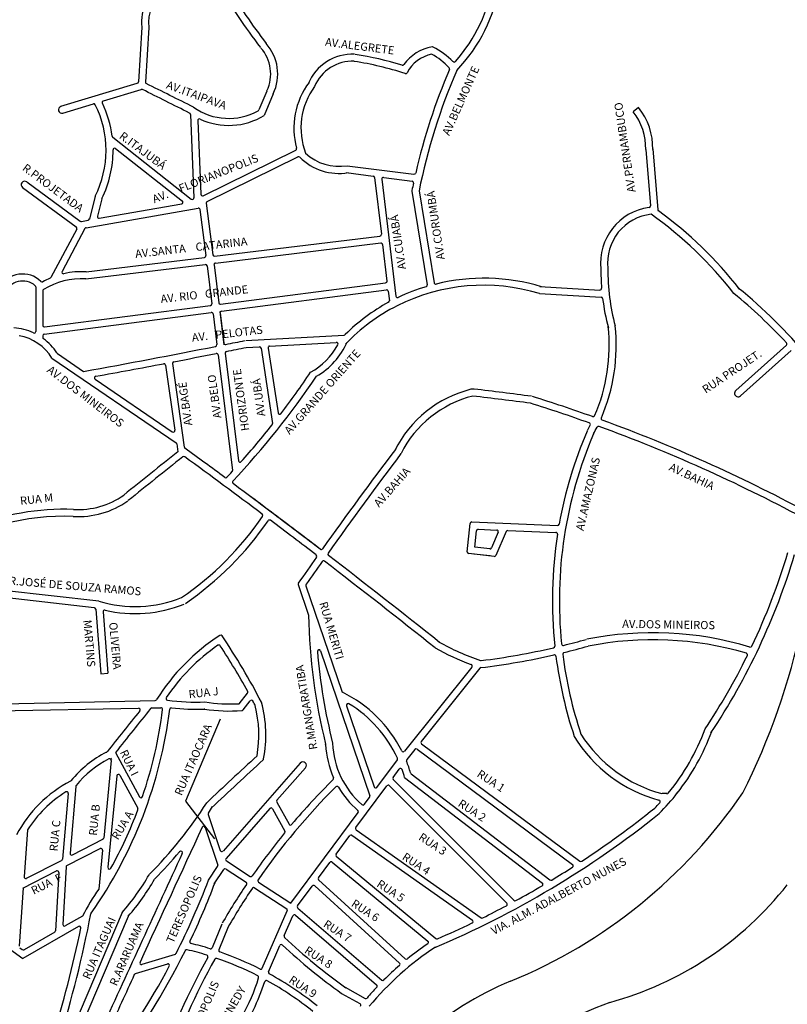
# Model space of a CAD drawing. Extents: x -266 to 14580, y -1251 to 11740.
# Drawn here: x 1349 to 2770, y 2982 to 4805 of the extents above; entities that cross this region are included whole.
import ezdxf

# ---------------------------------------------------------------- set-up
doc = ezdxf.new("R2010")
doc.units = 0
doc.header["$LTSCALE"] = 0.05
doc.header["$MEASUREMENT"] = 0
for name, color, linetype in [('NOMEDASRUAS', 5, 'CONTINUOUS'), ('RFFSA', 7, 'TRACKS'), ('RIOS', 130, 'CONTINUOUS'), ('RUAS', 7, 'CONTINUOUS')]:
    doc.layers.add(name, color=color, linetype=linetype)
doc.styles.add('ROMANS', font='romans.shx', dxfattribs={"height": 15})
doc.linetypes.add('TRACKS', pattern='A,0.15,[130,ltypeshp.shx,S=0.25,R=0,X=0,Y=0],0.15', length=0.3)

msp = doc.modelspace()

# ---------------------------------------------------------------- linework, layer by layer
at = {"layer": 'RFFSA', "linetype": 'TRACKS', "ltscale": 0.3}
msp.add_open_spline([(6278, 3838.5), (6209.8, 3809.7), (5771.3, 3624.2), (4562.1, 3231.8), (3330.7, 2810.9), (2469.8, 2354.2), (2329.8, 2246.6), (2271.4, 2197.2)], degree=3, knots=[0, 0, 0, 0, 222.349167, 1428.094312, 3811.979461, 4112.703551, 4341.750821, 4341.750821, 4341.750821, 4341.750821], dxfattribs=at)
at = {"layer": 'RIOS'}
for centre, radius, start, end in [((1547.6, 3949.4), 1276.8, 333.1995, 348.1174), ((1890.3, 3917), 964.5, 292.355, 325.7121), ((2274.7, 3594.1), 630.5, 285.2994, 321.735), ((2478.3, 2488.4), 580.4, 112.3948, 131.8313), ((2770.3, 2101.2), 944, 110.4136, 123.8772)]:
    msp.add_arc(centre, radius, start, end, dxfattribs=at)
at = {"layer": 'RUAS'}
for p, q in [((1575.1, 4791.1), (1568.6, 4689.9)), ((1588.1, 4790.3), (1581.6, 4689.5)), ((1425.2, 4644.6), (1566.4, 4687.3)), ((1503.7, 4654.7), (1573.8, 4675.9)), ((1806.2, 4672.9), (1791.6, 4637.8)), ((1818.2, 4667.9), (1801.6, 4627.9)), ((1429, 4632.1), (1485.2, 4649.1)), ((1664.9, 4629.6), (1671.4, 4475.4)), ((2494.6, 4642.6), (2484.4, 4634.6)), ((1678.4, 4618.3), (1684.1, 4481.8)), ((1521.1, 4587.2), (1666.5, 4472.9)), ((1526.5, 4566.4), (1650, 4469.3)), ((1688.4, 4479.2), (1860, 4563.5)), ((2507.7, 4564.6), (2516.3, 4460.6)), ((2520.6, 4565.7), (2530, 4453.2)), ((1695.9, 4468.4), (1863.9, 4551)), ((1953.1, 4521.8), (2003.2, 4515.3)), ((1954.8, 4534.7), (2078.5, 4518.8)), ((1361.9, 4504.7), (1460.8, 4432.2)), ((2005.8, 4512.7), (2018.4, 4407.8)), ((2019.3, 4509.5), (2045.2, 4293.3)), ((2022.6, 4512.9), (2075.2, 4506.1)), ((1354.2, 4494.2), (1453.6, 4421.4)), ((2074.9, 4487.7), (2103.3, 4314.1)), ((2088, 4488), (2115.8, 4318.1)), ((1488.5, 4478), (1478, 4436)), ((1500.7, 4473.2), (1492.6, 4441.1)), ((1694.3, 4465.3), (1706.2, 4369.7)), ((1471.8, 4419.9), (1679.1, 4456.2)), ((1496.1, 4437.4), (1648.7, 4464)), ((1682.6, 4453.6), (1693.3, 4368.2)), ((1463.1, 4431.6), (1475.6, 4433.8)), ((1454.4, 4417.5), (1406.6, 4327.8)), ((1469.6, 4418.4), (1427.4, 4339.1)), ((1709.6, 4367.1), (2015.7, 4404.5)), ((1711.2, 4354.4), (2017.3, 4391.6)), ((2020.6, 4388.9), (2028.7, 4321.2)), ((1471.8, 4338.1), (1690.7, 4364.8)), ((1471, 4325.2), (1692.3, 4352.1)), ((1695.7, 4349.5), (1704.4, 4279.3)), ((1708.6, 4351), (1717.3, 4280.9)), ((1378.6, 4310.2), (1378.6, 4227.9)), ((1391.6, 4302.9), (1391.6, 4239.1)), ((1720.7, 4278.3), (2026.2, 4317.9)), ((1722.3, 4265.4), (2027.6, 4305)), ((2031, 4302.4), (2033.1, 4284.8)), ((2311.9, 4311.2), (2422.8, 4304.6)), ((2311.2, 4298.2), (2425.1, 4291.5)), ((1395, 4236.2), (1701.8, 4275.9)), ((1719.3, 4265.1), (1727, 4203.2)), ((1394.2, 4222.9), (1703.4, 4263)), ((1706.8, 4260.4), (1713.9, 4203.5)), ((1719.7, 4262.1), (1726.6, 4206.4)), ((1391.6, 4220), (1391.6, 4216.7)), ((1767.5, 4211.2), (1949.5, 4221.3)), ((1768.3, 4198.3), (1792.5, 4199.6)), ((1795.6, 4197.1), (1816.9, 4057.2)), ((1808.7, 4197.2), (1827, 4077)), ((1811.5, 4200.7), (1934.9, 4207.5)), ((2768, 4202.4), (2674.2, 4118.3)), ((2776.8, 4192.8), (2682.9, 4108.6)), ((1408.5, 4178.3), (1638.3, 4021.8)), ((1418.6, 4187.2), (1467.2, 4154)), ((1716.3, 4184.6), (1743, 3970.8)), ((1729, 4187.5), (1753.9, 3988.6)), ((1618.8, 4165.7), (1636, 4045.2)), ((1631.5, 4168.4), (1653.6, 4013.6)), ((1488.6, 4139.4), (1631.3, 4042.3)), ((1639.6, 4019.7), (1641.7, 4005.1)), ((2177.3, 3820), (2182.6, 3872.5)), ((2185.7, 3875.2), (2344.4, 3868.8)), ((2191.3, 3828.5), (2194.3, 3859)), ((2197.4, 3861.7), (2231.9, 3860.3)), ((2234.5, 3856.2), (2222.1, 3827.3)), ((2249.3, 3857.7), (2230.3, 3813.3)), ((2252.2, 3859.5), (2341.5, 3855.9)), ((2219, 3825.5), (2191.3, 3828.5)), ((2227.2, 3811.5), (2180, 3816.7)), ((2219.8, 3812.3), (2189.8, 3815.6)), ((1864.2, 3759.2), (1883.5, 3702.5)), ((1878.7, 3757.2), (1944.9, 3561.8)), ((1495.1, 3728.6), (1318.6, 3748.6)), ((1487, 3716.5), (1320, 3735.4)), ((1489.7, 3713.7), (1498.8, 3594.4)), ((1503.1, 3708.9), (1511.8, 3595.4)), ((1905.8, 3636.6), (1996.8, 3368.2)), ((1498.8, 3594.4), (1511.8, 3595.4)), ((2185.6, 3606.6), (2061.1, 3451)), ((2200.5, 3604.4), (2092.2, 3469.1)), ((1754.9, 3538.8), (1770.6, 3558.4)), ((1319.3, 3538.9), (1599.9, 3545)), ((1762.3, 3527.2), (1775.7, 3543.9)), ((1299.5, 3525.5), (1568.8, 3530.6)), ((1593.5, 3531), (1610.3, 3531.3)), ((1953.9, 3535.1), (2004.9, 3384.8)), ((1719.8, 3510.3), (1656, 3358.5)), ((2092.8, 3464.8), (2385.8, 3247.5)), ((1526.2, 3448.6), (1570.7, 3366.3)), ((2080.3, 3454.3), (2065.3, 3435.4)), ((2084.5, 3454.8), (2372.4, 3241.3)), ((1518.3, 3433.6), (1504.3, 3290.2)), ((1517, 3438.2), (1518.5, 3435.5)), ((1868.2, 3428.9), (1725.2, 3265.9)), ((2010.1, 3384), (2047.9, 3434.9)), ((1878, 3420.3), (1825.1, 3360)), ((2039.9, 3402.4), (2051.5, 3417.9)), ((2073.4, 3409.3), (2330.3, 3212.6)), ((1528.6, 3405.3), (1512.1, 3236)), ((1534.2, 3406.5), (1567.4, 3345.2)), ((2040.2, 3398.4), (2263.8, 3174.9)), ((2061.4, 3402.2), (2316.3, 3206.9)), ((1438.6, 3372.6), (1428.2, 3251.3)), ((1452.7, 3385.8), (1442.1, 3262)), ((1971.1, 3309.8), (2028.5, 3386.9)), ((2033, 3387.3), (2250.6, 3169.7)), ((1656, 3358.5), (1709.2, 3288.6)), ((1824.7, 3356.6), (1847.4, 3315.7)), ((1986.7, 3352.5), (1996.3, 3365.5)), ((1682.7, 3338.2), (1683, 3337.2)), ((1811.8, 3344.9), (1730.8, 3252.6)), ((1816.6, 3344.3), (1839.6, 3302.9)), ((1850.6, 3169.6), (1975.3, 3337.2)), ((1697.8, 3333.9), (1720.1, 3266.9)), ((1363.3, 3305.4), (1357, 3218.4)), ((1692.1, 3309.8), (1715.4, 3240)), ((1971.8, 3305.6), (2202.9, 3142.7)), ((1446.5, 3259.1), (1502.7, 3287.8)), ((1934.4, 3260.5), (1959.8, 3294.6)), ((1963.9, 3295.2), (2186.9, 3138.1)), ((1436.4, 3239.1), (1497.8, 3270.7)), ((1502.1, 3267.7), (1495.1, 3195.7)), ((1361.3, 3215.6), (1426.5, 3248.9)), ((1731.4, 3248.1), (1775.3, 3219.2)), ((1901.8, 3216.6), (1923.1, 3245.2)), ((1927.4, 3245.7), (2104.5, 3099.2)), ((1934.9, 3256.4), (2119, 3104.1)), ((1354.5, 3197.5), (1416.8, 3229.3)), ((1421.2, 3226.5), (1415.2, 3118.5)), ((1434.8, 3236.6), (1428.8, 3130.2)), ((1698.3, 3212.4), (1715, 3237.4)), ((1709.1, 3205.2), (1727, 3231.9)), ((1731.1, 3232.7), (1767.8, 3208.5)), ((1791.1, 3208.8), (1850.6, 3169.6)), ((1902.2, 3212.6), (2062.6, 3066.5)), ((1164.2, 3205), (1354.5, 3067)), ((1355.5, 3198), (1347.6, 3089.8)), ((1783.7, 3198.1), (1843.1, 3159)), ((1863.2, 3164.7), (1890.4, 3201.3)), ((1894.9, 3201.7), (2051.9, 3058.7)), ((1797.9, 3049.1), (1844.2, 3155.3)), ((1863.6, 3160.6), (2019, 3027.4)), ((1465.2, 3145.8), (1433.3, 3127.4)), ((1538.4, 3152.4), (1436.1, 2911.5)), ((1549.4, 3144.9), (1449.7, 2910.1)), ((1838.5, 3109.6), (1854.5, 3146.3)), ((1859.2, 3147.4), (2009.5, 3018.2)), ((1457.5, 3126.4), (1354.5, 3067)), ((1722.9, 3130.7), (1704.9, 3086.9)), ((1735, 3125.8), (1717.4, 3083.2)), ((1413.7, 3116.1), (1356.9, 3083.4)), ((1348.9, 3087.1), (1353.7, 3083.6)), ((1809.3, 3042.6), (1830.4, 3091.1)), ((1636.4, 3074.9), (1575.2, 3056.3)), ((1552.2, 3049.3), (1551.8, 3049.2)), ((1622.3, 3057), (1562.8, 3038.9)), ((1951.1, 3013.9), (1988.1, 2993.3)), ((1944.8, 3002.5), (1978.7, 2983.7))]:
    msp.add_line(p, q, dxfattribs=at)
for centre, radius, start, end in [((2363.6, 4798), 424.2, 357.7184, 19.2241), ((1655, 4801.1), 80.6, 119.7438, 187.1281), ((3093.5, 5734.4), 1627.8, 212.075, 217.0626), ((1938.1, 4921), 290.9, 318.296, 351.0814), ((1938.1, 4921), 303.9, 316.3318, 350.5388), ((1655.6, 4800.6), 68.3, 121.7219, 188.6574), ((3093.5, 5734.4), 1614.8, 212.5405, 217.0626), ((1741.6, 4704.5), 84.9, 334.4412, 41.8184), ((1741.6, 4704.5), 71.9, 334.4412, 41.8184), ((1964.3, 4653), 88, 87.0775, 157.8645), ((1872.5, 4120), 628.3, 72.9558, 81.061), ((2126.2, 4674.2), 81.6, 99.8305, 144.2894), ((2126.2, 4674.2), 68.6, 102.542, 151.684), ((2054.7, 4634.6), 120.6, 42.3441, 62.0242), ((2112.8, 4751.6), 3, 63.6091, 99.8305), ((2054.7, 4634.6), 133.6, 43.9711, 63.6091), ((1964.3, 4653), 75, 87.0775, 157.8645), ((1872.5, 4120), 615.3, 72.0354, 81.061), ((2057.5, 4723.6), 3, 252.9558, 324.2894), ((2153.1, 4729.5), 3, 223.9711, 318.296), ((2063.2, 4708.2), 3, 252.0354, 331.684), ((3181.2, 4267.9), 1128.1, 156.7816, 167.0315), ((3181.2, 4267.9), 1115.1, 156.5782, 168.6162), ((2141.7, 4713.9), 3, 336.7816, 42.3441), ((1565.6, 4690.1), 3, 286.8214, 356.3086), ((1584.5, 4689.3), 3, 176.3086, 243.5714), ((-8367.5, -15333.8), 22357, 63.32037, 63.57144), ((1998.3, 4604.5), 141.8, 143.446, 195.327), ((1574.7, 4673), 3, 63.5755, 106.8214), ((-8367.5, -15333.8), 22344, 63.3253, 63.57553), ((1998.3, 4604.5), 128.8, 143.446, 201.1618), ((1486.1, 4646.3), 3, 26.4447, 106.8214), ((1319, 4563.1), 189.7, 333.344, 26.4447), ((1504.5, 4651.8), 3, 106.8214, 205.5485), ((1319, 4563.1), 202.7, 7.3795, 25.5485), ((1427.1, 4638.3), 6.5, 106.8214, 286.8214), ((1661.9, 4629.4), 3, 2.3859, 63.3253), ((1735.7, 4734.6), 112.4, 234.7356, 299.0502), ((1788.9, 4639), 3, 299.1134, 337.3801), ((2397.8, 4566.9), 109.9, 358.8405, 38.0294), ((2397.8, 4566.9), 122.9, 358.8405, 38.0294), ((1681.4, 4618.4), 3, 64.831, 182.3859), ((1735.8, 4734.2), 125, 244.831, 301.7356), ((1522.9, 4589.6), 3, 187.3795, 231.8428), ((1319, 4563.1), 202.7, 333.8488, 0.2556), ((1524.6, 4564.1), 3, 51.8428, 180.2556), ((1858.6, 4566.2), 3, 296.1753, 15.327), ((1858.6, 4566.2), 3, 296.1753, 15.327), ((1939.8, 4622.9), 89.5, 226.5041, 279.6413), ((1865.2, 4548.3), 3, 45.0294, 116.1753), ((1865.2, 4548.3), 3, 45.0294, 116.1753), ((1939.8, 4622.9), 102.5, 225.0294, 279.6413), ((2078.9, 4521.8), 3, 262.6942, 347.0315), ((1358.1, 4499.4), 6.5, 53.7462, 233.7462), ((2002.8, 4512.4), 3, 6.8428, 82.6942), ((2022.2, 4509.9), 3, 82.6942, 186.8428), ((3181.2, 4267.9), 1128.1, 167.9979, 168.7093), ((2074.8, 4503.1), 3, 347.9979, 82.6942), ((2077.8, 4488.2), 3, 168.7093, 189.2933), ((1503.6, 4472.5), 3, 153.8488, 165.9638), ((1648.2, 4467), 3, 279.9042, 51.8428), ((1668.4, 4475.3), 3, 231.8428, 2.3859), ((1687.1, 4481.9), 3, 182.3859, 296.1753), ((1697.2, 4465.7), 3, 116.1753, 187.125), ((1679.7, 4453.2), 3, 7.125, 99.9042), ((2527.3, 4355.1), 103.1, 97.5419, 186.5527), ((2513.4, 4460.3), 3, 277.5419, 4.7636), ((2533, 4453.4), 3, 184.7636, 234.1512), ((2101.7, 3856.5), 733.5, 37.8122, 54.1512), ((1462.6, 4434.6), 3, 233.7462, 279.9042), ((1475.1, 4436.8), 3, 279.9042, 345.9638), ((1495.5, 4440.3), 3, 165.9638, 279.9042), ((2527.3, 4355.1), 90.1, 96.1271, 186.5527), ((2101.7, 3856.5), 720.5, 37.8122, 54.7337), ((1451.8, 4418.9), 3, 331.9275, 53.7462), ((1472.3, 4417), 3, 99.9042, 151.9275), ((2015.4, 4407.5), 3, 276.953, 6.8428), ((2017.6, 4388.6), 3, 6.8428, 96.9305), ((1690.3, 4367.8), 3, 276.953, 7.125), ((1709.2, 4370.1), 3, 187.125, 276.953), ((1430, 4337.7), 3, 151.9275, 282.7974), ((1462.9, 4192.7), 145.7, 86.5033, 102.7974), ((1692.7, 4349.1), 3, 7.125, 96.9305), ((1711.5, 4351.4), 3, 96.9305, 187.125), ((2826.3, 4339.2), 401.6, 179.1803, 184.4822), ((2826.3, 4339.2), 388.6, 179.1803, 195.0692), ((1354.6, 4286.5), 47.7, 45.2197, 152.9752), ((1354.6, 4286.5), 34.7, 48.47, 160.2849), ((1390.3, 4322.4), 3, 225.2197, 299.2613), ((1462.9, 4192.7), 145.7, 113.3829, 119.2613), ((1462.9, 4192.7), 132.7, 86.5033, 121.8162), ((1403.9, 4329.2), 3, 293.3829, 331.9275), ((2025.8, 4320.9), 3, 277.3806, 6.8428), ((2207.9, 3956.2), 370.2, 73.1974, 103.8193), ((1375.6, 4310.2), 3, 0, 48.47), ((1394.6, 4302.9), 3, 121.8162, 180), ((2028, 4302), 3, 6.8428, 97.3806), ((2207.9, 3956.2), 357.2, 73.1974, 116.7107), ((2202.5, 3968.5), 356.9, 106.4871, 115.3892), ((2100.3, 4313.6), 3, 286.7527, 9.2933), ((2118.8, 4318.6), 3, 189.2933, 283.8193), ((2422.9, 4307.6), 3, 266.6335, 4.4822), ((2062.4, 3552.9), 975.1, 29.497, 50.7695), ((2030.1, 4284.4), 3, 298.6118, 6.8428), ((2048.2, 4293.6), 3, 186.8428, 295.3892), ((2424.9, 4288.5), 3, 7.2084, 86.6335), ((2826.3, 4339.2), 401.6, 187.2084, 195.0692), ((2062.4, 3552.9), 962.1, 42.8082, 50.7695), ((1701.5, 4278.9), 3, 277.3806, 7.125), ((1720.3, 4281.3), 3, 187.125, 277.3806), ((1722.6, 4262.5), 3, 97.3806, 187.125), ((2202.5, 3968.5), 356.9, 118.6118, 134.6913), ((2200.6, 3970.5), 341.2, 116.7005, 136.7234), ((1703.8, 4260), 3, 7.125, 97.3806), ((1331.3, 4131), 103.6, 65.4467, 86.2254), ((1394.6, 4239.1), 3, 180, 277.3806), ((2115.8, 4201.4), 324.3, 336.4602, 6.2763), ((2115.8, 4201.4), 337.3, 336.6651, 6.2763), ((1331.3, 4131), 90.6, 31.4693, 79.4263), ((1375.6, 4227.9), 3, 245.4467, 0), ((1394.6, 4220), 3, 97.3806, 180), ((1394.6, 4216.7), 3, 180, 233.5742), ((1331.3, 4131), 103.6, 33.3899, 53.5742), ((-992.1, 17845.4), 13910.5, 281.28573, 281.43482), ((1949.4, 4224.3), 3, 273.1798, 314.6913), ((-992.1, 17845.4), 13910.5, 280.18335, 281.20725), ((1710.9, 4203.1), 3, 281.2073, 7.125), ((1729.6, 4206.8), 3, 187.125, 281.2857), ((-992.1, 17845.4), 13923.5, 281.28005, 281.43482), ((1792.6, 4196.6), 3, 8.6525, 93.1798), ((1811.7, 4197.7), 3, 93.1798, 188.6525), ((1822.9, 4266.4), 131.1, 299.4466, 331.1163), ((1833.9, 4259.5), 131.3, 299.3142, 337.0459), ((1935.1, 4204.5), 3, 331.1163, 93.1798), ((2766, 4204.7), 3, 311.8779, 42.8082), ((1420.3, 4189.6), 3, 213.3899, 235.7389), ((-992.1, 17845.4), 13923.5, 280.87127, 281.20167), ((1713.3, 4184.2), 3, 7.125, 101.2017), ((1732, 4187.9), 3, 101.28, 187.125), ((-992.1, 17845.4), 13923.5, 280.26803, 280.79302), ((1615.8, 4165.2), 3, 8.1301, 100.793), ((1634.5, 4168.8), 3, 100.8713, 188.1301), ((1490.3, 4141.9), 3, 100.268, 235.7389), ((617.1, 5005.9), 1543.4, 316.8659, 326.0959), ((617.1, 5005.9), 1530.4, 322.5642, 326.0959), ((2236.8, 3910.7), 216.6, 104.0427, 153.4335), ((2188.1, 4105.3), 16, 82.9884, 104.0427), ((-1089.5, -22544.2), 26866.3, 82.7604, 82.98839), ((2236.8, 3910.7), 203.6, 103.8852, 153.4335), ((-1089.5, -22544.2), 26853.3, 82.7604, 82.98958), ((1432.2, 1339.2), 2900.5, 70.3131, 72.6245), ((2678.6, 4113.5), 6.5, 131.8779, 311.8779), ((1432.2, 1339.2), 2887.5, 70.3498, 72.6245), ((1830, 4077.4), 3, 188.6525, 322.5642), ((2410.3, 4073), 3, 250.3131, 336.4602), ((2428.2, 4066.6), 3, 156.6651, 249.9374), ((617.1, 5005.9), 1530.4, 318.2577, 321.5829), ((1813.9, 4056.8), 3, 321.5829, 8.6525), ((2115.8, 4201.4), 324.3, 331.1036, 333.055), ((2402.2, 4055.8), 3, 333.055, 70.3498), ((2115.8, 4201.4), 337.3, 331.1036, 333.4536), ((2420.2, 4049.3), 3, 69.9696, 153.4536), ((1432.2, 1339.2), 2887.5, 61.7716, 69.9696), ((1432.2, 1339.2), 2900.5, 61.7659, 69.9374), ((1633, 4044.7), 3, 235.7389, 8.1301), ((3133.4, 3729.5), 798.6, 156.8485, 169.7789), ((3133.4, 3729.5), 785.6, 156.8485, 185.8507), ((1636.6, 4019.3), 3, 8.1301, 55.7389), ((1656.6, 4014), 3, 188.1301, 233.9363), ((1656.6, 4014), 3, 188.1301, 233.9363), ((1656.6, 4014), 3, 188.1301, 233.9363), ((-6236.4, -6824.3), 13404.8, 53.54567, 53.93632), ((-6236.4, -6824.3), 13404.8, 53.54567, 53.93632), ((8688.4, -1000.2), 8321.2, 142.98322, 144.55497), ((21576.9, -21016.4), 31992, 128.54522, 128.77439), ((21576.9, -21016.4), 31979, 128.54291, 128.77439), ((1652.7, 3993.4), 3, 53.8978, 128.5429), ((-6236.4, -6824.3), 13391.8, 53.13452, 53.89776), ((8688.4, -1000.2), 8308.2, 142.98322, 144.55954), ((1756.8, 3989), 3, 187.125, 318.2577), ((1730.3, 3960), 3, 233.5457, 316.7829), ((1730.3, 3960), 3, 233.5457, 316.7829), ((617.1, 5005.9), 1530.4, 316.7829, 317.3181), ((1740, 3970.4), 3, 317.3181, 7.125), ((1745.7, 3948.6), 3, 136.8659, 233.4639), ((-6236.4, -6824.3), 13404.8, 52.60121, 53.46392), ((-6236.4, -6824.3), 13404.8, 52.59835, 53.46392), ((1457.4, 4043.9), 145.7, 266.5033, 305.3887), ((1457.4, 4043.9), 158.7, 266.5033, 305.3887), ((1432.2, 3434), 464.8, 87.988, 135.5857), ((1432.2, 3434), 451.8, 87.988, 121.446), ((1322, 4211.6), 577.4, 304.4228, 325.632), ((1796.1, 3887.3), 3, 325.632, 53.1345), ((1322, 4211.6), 590.4, 304.4228, 325.5507), ((1811.3, 3875.9), 3, 53.0531, 145.5507), ((-6236.4, -6824.3), 13391.8, 52.59835, 53.05313), ((2185.6, 3872.2), 3, 87.6627, 174.2894), ((2344.5, 3871.7), 3, 267.6627, 349.7789), ((2197.3, 3858.7), 3, 87.6627, 174.2894), ((2231.7, 3857.3), 3, 336.8014, 87.6627), ((2252.1, 3856.5), 3, 87.6627, 156.8014), ((3133.4, 3729.5), 798.6, 171.1477, 186.0308), ((2341.4, 3852.9), 3, 351.1477, 87.6627), ((8688.4, -1000.2), 8321.2, 144.68583, 145.09029), ((1896, 3811.7), 3, 324.6858, 52.5983), ((1907, 3827.2), 3, 232.6012, 324.555), ((1922.1, 3815.6), 3, 144.5595, 232.52), ((-6236.4, -6824.3), 13404.8, 51.40275, 52.51997), ((2180.3, 3819.7), 3, 174.2894, 263.6598), ((2219.4, 3828.4), 3, 263.6598, 336.8014), ((2227.5, 3814.5), 3, 263.6598, 336.8014), ((1594, 4171.8), 1241.7, 326.4177, 343.2928), ((1594, 4171.8), 1228.7, 334.6275, 343.2928), ((8688.4, -1000.2), 8308.2, 144.6907, 145.04497), ((1911.1, 3800.1), 3, 52.517, 144.6907), ((1911.1, 3800.1), 3, 52.517, 144.6907), ((-6236.4, -6824.3), 13391.8, 51.40275, 52.51698), ((1867.1, 3760.2), 3, 145.0903, 198.7258), ((1881.5, 3758.1), 3, 145.045, 198.7258), ((1562.4, 3948), 229.5, 252.969, 292.0095), ((1562.4, 3948), 242.5, 256.7421, 292.0095), ((1486.7, 3713.5), 3, 4.3987, 83.5412), ((1506.1, 3709.1), 3, 76.7421, 184.3987), ((2961.6, 3724.2), 1078.3, 181.1522, 193.9638), ((1925.9, 3344.3), 381.5, 122.7622, 148.0083), ((1721.1, 3662.5), 3, 33.9127, 122.7622), ((669.2, 2955.4), 1270.5, 27.471, 33.9127), ((2520.8, 3047.6), 622.6, 73.2144, 101.3231), ((1925.9, 3344.3), 368.5, 124.77, 146.0593), ((1717.5, 3644.5), 3, 33.3205, 124.77), ((669.2, 2955.4), 1257.5, 28.8262, 33.3205), ((2348.7, 4053.5), 458.7, 240.717, 251.3383), ((2336.3, 3645.3), 3, 282.9859, 6.0308), ((2354.9, 3649.7), 3, 185.8507, 283.8243), ((2042, 4921.4), 1312.6, 283.8243, 285.7185), ((2042, 4921.4), 1325.6, 283.7197, 285.7185), ((2520.8, 3047.6), 609.6, 73.4999, 101.3231), ((2701.4, 3646.6), 3, 253.2144, 334.6275), ((1902.9, 3635.7), 3, 18.7258, 184.7772), ((2961.6, 3724.2), 1065.3, 184.7772, 194.0514), ((2348.7, 4053.5), 471.7, 240.717, 249.6032), ((2042, 4921.4), 1325.6, 276.9541, 282.8959), ((2042, 4921.4), 1312.6, 277.0581, 282.9859), ((2338.5, 3626.3), 3, 7.3969, 102.8959), ((2357.1, 3630.7), 3, 103.7197, 187.2529), ((3133.4, 3729.5), 785.6, 187.2529, 198.3511), ((1594, 4171.8), 1228.7, 326.4177, 333.7278), ((2693.1, 3629.2), 3, 333.7278, 73.4999), ((2183.3, 3608.5), 3, 321.3402, 69.6032), ((2202.9, 3621.7), 3, 251.3383, 277.0581), ((3133.4, 3729.5), 798.6, 187.3969, 198.3511), ((2202.8, 3602.6), 3, 96.9541, 141.3402), ((1768.3, 3560.2), 3, 321.3402, 28.8262), ((1768.3, 3560.2), 3, 321.3402, 28.8262), ((1768.3, 3560.2), 3, 321.3402, 28.8262), ((1947.7, 3562.7), 3, 198.7258, 243.6293), ((1837.4, 3340.2), 245.4, 26.9789, 63.6293), ((1599.8, 3548), 3, 271.2384, 328.0083), ((1622.7, 3548.3), 3, 146.0593, 262.1667), ((1675, 3928.4), 386.7, 262.1667, 272.469), ((1738.3, 3825.3), 287, 260.6494, 273.3255), ((1778.1, 3542.1), 3, 27.8836, 141.3402), ((669.2, 2955.4), 1257.5, 27.471, 27.8836), ((1571.7, 3480.4), 232.9, 349.1486, 15.2017), ((1956.8, 3536.1), 3, 58.6433, 198.7258), ((1837.4, 3340.2), 232.4, 24.8661, 58.6433), ((796.9, 3631.5), 836.1, 324.9262, 352.9378), ((26539.7, -16496.2), 32004.7, 141.27437, 141.44848), ((26539.7, -16496.2), 31991.7, 141.246, 141.43257), ((1568.9, 3527.6), 3, 321.2744, 91.0811), ((796.9, 3631.5), 823.1, 341.2414, 352.7743), ((1593.6, 3528), 3, 91.0811, 141.246), ((1610.4, 3528.3), 3, 352.7743, 91.0811), ((1629.5, 3528.3), 3, 83.5196, 172.9378), ((1675, 3928.4), 399.7, 263.5196, 272.234), ((1690.7, 3526.1), 3, 80.9633, 92.234), ((1738.3, 3825.3), 300, 260.9633, 274.1906), ((1760, 3529.1), 3, 274.1906, 321.3402), ((1565, 3480.9), 226.5, 350.1592, 13.9324), ((2603.9, 3619.7), 256.1, 212.4713, 254.9098), ((2229.1, 3636.4), 414.5, 320.6106, 339.6252), ((2229.1, 3636.4), 427.5, 322.0405, 339.6252), ((1912.2, 3463.2), 3, 2.5682, 13.9638), ((2085.6, 3471), 170.6, 182.5682, 203.963), ((2085.6, 3471), 157.6, 181.999, 229.0345), ((2094.6, 3467.2), 3, 141.3402, 233.4404), ((2602.7, 3617.2), 266.5, 211.4859, 254.6651), ((1605, 3262.4), 209.6, 117.1147, 140.2679), ((1508.1, 3451.6), 3, 297.1147, 321.4485), ((2058.8, 3452.9), 3, 206.9789, 321.3402), ((2082.7, 3452.4), 3, 53.4404, 141.3402), ((1605, 3262.4), 196.6, 117.6193, 140.4696), ((1515.3, 3433.9), 3, 354.447, 117.6193), ((8001.1, -3342.1), 9199.2, 132.48258, 133.27524), ((8001.1, -3342.1), 9186.2, 132.46156, 133.27524), ((1797.5, 3437.1), 3, 312.4616, 349.3248), ((1873.1, 3424.6), 6.5, 318.7314, 138.7314), ((2045.5, 3436.7), 3, 323.3656, 24.8661), ((2067.6, 3433.5), 3, 141.3402, 202.0661), ((1837.4, 3340.2), 245.4, 16.7328, 22.0661), ((2053.9, 3416.1), 3, 19.3131, 143.3659), ((1837.4, 3340.2), 232.4, 15.4768, 19.3131), ((2075.3, 3411.7), 3, 196.7328, 232.5394), ((1556, 3181.5), 242.1, 117.8316, 151.6831), ((1441.5, 3398.2), 3, 297.8316, 320.2679), ((1531.6, 3405), 3, 28.4429, 174.447), ((2821.6, 2497.1), 1268.5, 134.7196, 139.8335), ((1927, 3400.5), 3, 314.7196, 23.963), ((2042.3, 3400.6), 3, 143.3659, 225), ((1556, 3181.5), 229.1, 122.1795, 147.2486), ((1435.6, 3372.9), 3, 355.1009, 122.1795), ((1455.7, 3385.6), 3, 140.4696, 175.1009), ((2821.6, 2497.1), 1255.5, 134.9932, 145.2328), ((1936.1, 3382.8), 3, 30.5468, 134.9932), ((2085.6, 3471), 170.6, 210.5468, 229.5094), ((2007.7, 3385.8), 3, 198.7258, 323.3656), ((2030.9, 3385.1), 3, 45, 143.3659), ((2256.3, 3613.4), 391.8, 314.8243, 322.2545), ((2538, 3375.3), 3, 254.9098, 273.4516), ((2543.2, 3288.6), 83.9, 87.4447, 93.4516), ((2547.1, 3375.3), 3, 267.4447, 320.6106), ((1573.4, 3367.8), 3, 208.4429, 341.2414), ((1036.8, 3772.9), 779.3, 315.0555, 327.6249), ((1827.3, 3358), 3, 138.7314, 209.0546), ((1993.9, 3367.3), 3, 323.3656, 18.7258), ((2229.1, 3636.4), 414.5, 315.4322, 317.2906), ((2531.4, 3357.4), 3, 317.2906, 74.5593), ((796.9, 3631.5), 823.1, 331.1463, 339.4577), ((1564.8, 3343.7), 3, 339.4577, 28.4429), ((1564.8, 3343.7), 3, 339.4577, 28.4429), ((1700.6, 3334.8), 3, 146.5801, 198.4349), ((1036.8, 3772.9), 792.3, 326.5801, 327.6249), ((1814, 3342.9), 3, 29.0546, 138.7314), ((1972.9, 3339), 3, 323.3656, 49.5094), ((1984.3, 3354.3), 3, 229.0345, 323.3656), ((1434.6, 4702.3), 1753.1, 292.8842, 308.7711), ((1434.6, 4702.3), 1740.1, 303.271, 308.7711), ((94015.2, -39343), 101704.8, 155.20444, 155.359308), ((1689.3, 3308.9), 3, 18.4349, 155.2044), ((2821.6, 2497.1), 1268.5, 140.7521, 145.2537), ((1837, 3301.5), 3, 320.7521, 29.0546), ((1850, 3317.2), 3, 209.0546, 319.8335), ((1973.5, 3308), 3, 143.3659, 234.8193), ((1501.3, 3290.5), 3, 297.0721, 354.447), ((1501.3, 3290.5), 3, 297.0721, 354.447), ((1962.2, 3292.8), 3, 54.8193, 143.3659), ((1499.2, 3268), 3, 354.447, 117.2116), ((1036.8, 3772.9), 792.3, 315.2125, 320.1204), ((1647.1, 3262.9), 3, 335.2379, 140.1204), ((1722.9, 3267.9), 3, 198.4349, 318.7314), ((1425.2, 3251.5), 3, 297.0721, 355.1009), ((1445.1, 3261.7), 3, 175.1009, 297.0721), ((94015.2, -39343), 101717.8, 155.237872, 155.437726), ((1733, 3250.6), 3, 138.7314, 236.6336), ((1925.5, 3243.4), 3, 50.4119, 143.3659), ((1936.8, 3258.7), 3, 143.3659, 230.4119), ((2387.6, 3249.9), 3, 233.4404, 303.271), ((1418.2, 3226.6), 3, 356.8202, 117.0721), ((1437.7, 3236.4), 3, 117.2116, 176.8202), ((1515.1, 3235.7), 3, 174.447, 331.1463), ((1712.5, 3239.1), 3, 326.3099, 18.4349), ((1729.4, 3230.2), 3, 56.6336, 146.3099), ((1434.6, 4702.3), 1740.1, 301.106, 302.602), ((2370.6, 3238.9), 3, 302.602, 53.4404), ((1360, 3218.2), 3, 175.8404, 297.0721), ((1240.8, 3417.8), 398.8, 318.2756, 330.6494), ((1240.8, 3417.8), 411.8, 318.6432, 330.3454), ((1601.3, 3212.6), 3, 135.2125, 150.3454), ((433.3, 3690.8), 1352.5, 332.9824, 339.2835), ((433.3, 3690.8), 1365.5, 334.3279, 339.2835), ((1766.2, 3206), 3, 326.11, 56.6336), ((1776.9, 3221.7), 3, 236.6336, 325.2537), ((1792.8, 3211.3), 3, 145.2328, 236.6336), ((1904.2, 3214.8), 3, 143.3659, 227.663), ((2332.1, 3214.9), 3, 232.5394, 301.106), ((1929.2, 2901.8), 524.3, 145.887, 152.2672), ((2821.6, 2497.1), 1268.5, 146.11, 149.9483), ((2821.6, 2497.1), 1255.5, 146.1021, 149.9483), ((1782.1, 3195.6), 3, 56.6336, 146.1021), ((1892.9, 3199.5), 3, 47.663, 143.3659), ((1434.6, 4702.3), 1740.1, 298.5902, 300.4312), ((2314.5, 3204.5), 3, 300.4312, 52.5394), ((2265.9, 3177), 3, 225, 298.5902), ((2265.9, 3177), 3, 225, 298.5902), ((1841.5, 3156.5), 3, 336.4477, 56.6336), ((1865.6, 3162.9), 3, 143.3659, 229.3769), ((1434.6, 4702.3), 1740.1, 296.312, 297.9358), ((2248.5, 3167.6), 3, 297.9358, 45), ((-746.4, 3582.1), 2268.6, 342.902, 349.0179), ((1483.6, 3149.3), 3, 144.9262, 169.0179), ((1552.1, 3143.8), 3, 138.6432, 156.9911), ((1857.3, 3145.1), 3, 49.333, 156.4477), ((2185.1, 3135.6), 3, 295.5965, 54.8193), ((2204.6, 3145.1), 3, 234.8193, 296.312), ((-746.4, 3582.1), 2255.6, 342.8445, 348.2605), ((1412.2, 3118.7), 3, 299.9315, 356.8202), ((1431.8, 3130), 3, 176.8202, 299.9315), ((1459, 3123.8), 3, 348.2605, 119.9315), ((1434.6, 4702.3), 1740.1, 293.2692, 295.5965), ((1666.7, 3097.9), 3, 154.3279, 256.1252), ((1841.3, 3108.4), 3, 156.4477, 226.5914), ((2570, 3878.8), 1063.4, 226.5914, 234.4928), ((2102.6, 3096.9), 3, 304.1584, 50.4119), ((2120.9, 3106.5), 3, 230.4119, 293.2692), ((1355.4, 3086), 3, 234.0395, 299.9315), ((433.3, 3690.8), 1365.5, 322.4204, 333.5134), ((1658.1, 3080.5), 3, 76.5258, 153.5134), ((1521.1, 2508.5), 591.2, 72.8766, 76.5258), ((1521.1, 2508.5), 604.2, 72.6525, 76.1252), ((1702.1, 3088), 3, 252.6525, 337.6199), ((1720.2, 3082.1), 3, 157.6199, 250.8548), ((1833.2, 3089.9), 3, 46.9552, 156.4477), ((2570, 3878.8), 1076.4, 226.9552, 234.4928), ((2423.9, 2623.5), 556.2, 123.3089, 140.3006), ((2423.9, 2623.5), 569.2, 124.1584, 128.8985), ((2949, 2380.9), 1428.8, 151.2033, 160.123), ((2961.1, 2376), 1428.8, 151.1203, 159.9708), ((1635.5, 3077.8), 3, 286.9275, 332.9824), ((1694.3, 3070.6), 3, 331.2033, 72.8766), ((1712.6, 3064.6), 3, 71.0006, 151.1203), ((1521.1, 2508.5), 591.2, 62.9791, 71.0006), ((1521.1, 2508.5), 604.2, 63.1633, 70.8548), ((2064.6, 3068.8), 3, 227.663, 308.8985), ((433.3, 3690.8), 1352.5, 322.4204, 331.8512), ((1574.3, 3059.2), 3, 155.3593, 286.9275), ((1623.2, 3054.2), 3, 331.8512, 106.9275), ((1795.2, 3050.3), 3, 243.1633, 336.4477), ((2423.9, 2623.5), 569.2, 130.819, 134.7732), ((2049.9, 3056.5), 3, 310.819, 47.663), ((94015.2, -39343), 101704.8, 155.373613, 155.437448), ((1563.7, 3036.1), 3, 106.9275, 155.3736), ((1441.5, 3138.8), 365.7, 318.3935, 342.9546), ((1788.3, 3032.5), 3, 342.9546, 62.9791), ((1805.3, 3023.4), 3, 61.106, 162.4388), ((1521.1, 2508.5), 591.2, 51.2016, 61.106), ((1812, 3041.4), 3, 156.4477, 241.3655), ((1521.1, 2508.5), 604.2, 51.2016, 61.3655), ((2020.9, 3029.6), 3, 229.3769, 314.7732), ((1442, 3138.4), 378, 325.4247, 342.4388), ((2423.9, 2623.5), 569.2, 136.6851, 139.3809), ((2007.6, 3016), 3, 316.6851, 49.333), ((1989.6, 2996), 3, 240.9454, 319.3809), ((1977.2, 2981.1), 3, 321.3167, 60.9454)]:
    msp.add_arc(centre, radius, start, end, dxfattribs=at)

# ---------------------------------------------------------------- texts
at = {"layer": 'NOMEDASRUAS', "style": 'ROMANS'}
for s, rotation, p in [('AV.ALEGRETE', 352.7007, (1913.5, 4756.8)), ('AV.BELMONTE', 65.7934, (2144, 4589.2)), ('AV.ITAIPAVA', 339.822, (1619, 4678.3)), ('AV.PERNAMBUCO', 98.5574, (2489, 4486.5)), ('R.ITAJUBÁ', 323.3378, (1531.8, 4586.7)), ('R.PROJETADA', 323.3378, (1352.4, 4527.5)), ('AV.     FLORIANOPOLIS', 21.8754, (1598, 4465)), ('AV.CORUMBÁ', 98.5574, (2135.6, 4361.9)), ('AV.CUIABÁ', 98.5574, (2064.1, 4343.7)), ('AV.SANTA    CATARINA', 6.4722, (1563.5, 4363.9)), ('AV. RIO   GRANDE', 6.4722, (1610.6, 4280.4)), ('AV.   PELOTAS', 6.4722, (1668.4, 4209)), ('AV.GRANDE ORIENTE', 48.5089, (1848.4, 4036.2)), ('RUA PROJET.', 33.7307, (2618.7, 4112.4)), ('AV.DOS MINEIROS', 322.6579, (1397.9, 4153.8)), ('HORIZONTE', 97.8711, (1774, 4044.8)), ('AV.BELO', 97.8711, (1722.4, 4068.1)), ('AV.UBÁ', 97.8711, (1803.5, 4071.8)), ('AV.BAGÉ', 97.8711, (1668.4, 4054.6)), ('AV.AMAZONAS', 77.0883, (2392.5, 3858)), ('AV.BAHIA', 48.5089, (2014.1, 3901.3)), ('AV.BAHIA', 335.0334, (2549.3, 3971.5)), ('RUA M', 6.2887, (1350.4, 3906.7)), ('R.JOSÉ DE SOUZA RAMOS', 355.2617, (1328.6, 3759.4)), ('RUA MERITI', 286.5121, (1903.3, 3725.1)), ('MARTINS', 274.985, (1466.6, 3693.4)), ('OLIVEIRA', 274.985, (1514.4, 3689)), ('AV.DOS MINEIROS', 359.1514, (2464.1, 3679.2)), ('R.MANGARATIBA', 99.479, (1900, 3455)), ('RUA J', 6.2887, (1662.3, 3548.8)), ('RUA ITAOCARA', 66.4015, (1648.5, 3367.4)), ('RUA I', 296.2078, (1533.7, 3449)), ('RUA 1', 326.8401, (2193.8, 3405.1)), ('RUA 2', 326.8401, (2158.8, 3350.4)), ('RUA B', 84.3465, (1491.8, 3294)), ('RUA A', 59.2301, (1530.9, 3285.4)), ('RUA C', 84.3465, (1418.7, 3265)), ('RUA 3', 326.8401, (2085.8, 3288.2)), ('RUA 4', 326.8401, (2055.4, 3251.7)), ('VIA. ALM. ADALBERTO NUNES', 28.044, (2226.4, 3110.5)), ('RUA  F', 26.6631, (1374.8, 3185)), ('TERESOPOLIS', 66.4015, (1633.2, 3094.1)), ('RUA 5', 326.8401, (2008.3, 3201.6)), ('RUA 6', 326.8401, (1961.2, 3165.2)), ('RUA ITAGUAI', 66.4015, (1478.2, 3027.2)), ('RUA 7', 326.8401, (1909.5, 3127.2)), ('R.ARARUAMA', 66.4015, (1528.3, 3015.1)), ('RUA 8', 326.8401, (1874.5, 3078.6)), ('RUA PETROPOLIS', 66.4015, (1651.5, 2867.8)), ('RUA 9', 326.8401, (1845.6, 3024)), ('PRESID.KENNEDY', 60.1116, (1684.6, 2864.5))]:
    msp.add_text(s, height=15, rotation=rotation, dxfattribs=at).set_placement(p)

doc.saveas('drawing.dxf')
